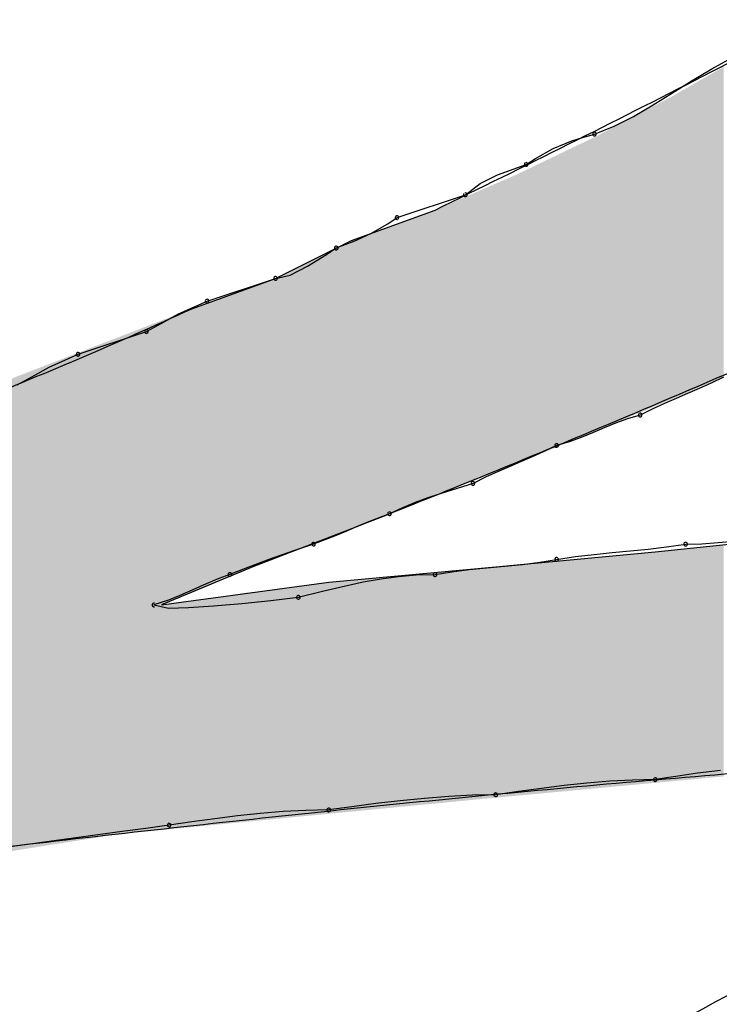
# Model space of a CAD drawing. Extents: x -424 to 186, y -4 to 301.
# Drawn here: x -318 to -318, y 139 to 139 of the extents above; entities that cross this region are included whole.
import ezdxf

# ---------------------------------------------------------------- set-up
doc = ezdxf.new("R2010")
doc.units = 0
doc.layers.add('PV', color=7, linetype='CONTINUOUS')

msp = doc.modelspace()

# ---------------------------------------------------------------- linework, layer by layer
at = {"layer": 'PV', "color": 7, "linetype": 'Continuous'}
for p, q in [((-317.84206, 139.10983), (-317.83268, 139.11491)), ((-317.85143, 139.10417), (-317.84206, 139.10983)), ((-317.86081, 139.09826), (-317.85143, 139.10417)), ((-317.87019, 139.09241), (-317.86081, 139.09826)), ((-317.87957, 139.08695), (-317.87019, 139.09241)), ((-317.88894, 139.08219), (-317.87957, 139.08695)), ((-317.89832, 139.07844), (-317.88894, 139.08219)), ((-317.90929, 139.07523), (-317.90416, 139.07687)), ((-317.90416, 139.07687), (-317.89832, 139.07844)), ((-317.92664, 139.06677), (-317.91822, 139.07151)), ((-317.91822, 139.07151), (-317.90929, 139.07523)), ((-317.93114, 139.06386), (-317.92664, 139.06677)), ((-317.94492, 139.05888), (-317.93114, 139.06386)), ((-317.95325, 139.05471), (-317.94492, 139.05888)), ((-317.96031, 139.04927), (-317.95325, 139.05471)), ((-317.99313, 139.03833), (-317.96031, 139.04927)), ((-318.01501, 139.02739), (-317.9749, 139.04198)), ((-317.99762, 139.03542), (-317.99313, 139.03833)), ((-318.00576, 139.03068), (-317.99762, 139.03542)), ((-318.01365, 139.02695), (-318.00576, 139.03068)), ((-318.05148, 139.00916), (-318.01501, 139.02739)), ((-318.02698, 139.02064), (-318.0223, 139.02374)), ((-318.0223, 139.02374), (-318.01365, 139.02695)), ((-318.03608, 139.01494), (-318.02698, 139.02064)), ((-318.04442, 139.01077), (-318.03608, 139.01494)), ((-318.05148, 139.00916), (-318.04442, 139.01077)), ((-318.09159, 138.99457), (-318.05148, 139.00916)), ((-318.0843, 138.99822), (-318.05148, 139.00916)), ((-318.09808, 138.99209), (-318.0843, 138.99822)), ((-318.10641, 138.98748), (-318.09808, 138.99209)), ((-318.11347, 138.98363), (-318.10641, 138.98748)), ((-318.14629, 138.97269), (-318.11347, 138.98363)), ((-318.16007, 138.96657), (-318.14629, 138.97269)), ((-318.1684, 138.96195), (-318.16007, 138.96657)), ((-318.17546, 138.9581), (-318.1684, 138.96195)), ((-317.84238, 138.95883), (-317.84811, 138.95622)), ((-317.83633, 138.96175), (-317.84238, 138.95883)), ((-317.85365, 138.95381), (-317.85912, 138.95146)), ((-317.84811, 138.95622), (-317.85365, 138.95381)), ((-317.86466, 138.94905), (-317.87039, 138.94644)), ((-317.85912, 138.95146), (-317.86466, 138.94905)), ((-317.87644, 138.94352), (-317.88249, 138.94175)), ((-317.87039, 138.94644), (-317.87644, 138.94352)), ((-317.88822, 138.93967), (-317.89376, 138.93739)), ((-317.88249, 138.94175), (-317.88822, 138.93967)), ((-317.89923, 138.93506), (-317.90477, 138.93278)), ((-317.89376, 138.93739), (-317.89923, 138.93506)), ((-317.9105, 138.9307), (-317.91655, 138.92893)), ((-317.90477, 138.93278), (-317.9105, 138.9307)), ((-317.9226, 138.92601), (-317.92833, 138.9234)), ((-317.91655, 138.92893), (-317.9226, 138.92601)), ((-317.93387, 138.92099), (-317.93935, 138.91864)), ((-317.92833, 138.9234), (-317.93387, 138.92099)), ((-317.94489, 138.91623), (-317.95062, 138.91362)), ((-317.93935, 138.91864), (-317.94489, 138.91623)), ((-317.95666, 138.9107), (-317.96685, 138.90749)), ((-317.95062, 138.91362), (-317.95666, 138.9107)), ((-317.97245, 138.90572), (-317.97831, 138.90377)), ((-317.96685, 138.90749), (-317.97245, 138.90572)), ((-317.98436, 138.90156), (-317.99054, 138.89903)), ((-317.97831, 138.90377), (-317.98436, 138.90156)), ((-317.99678, 138.89611), (-318.00688, 138.89226)), ((-317.99054, 138.89903), (-317.99678, 138.89611)), ((-318.00688, 138.89226), (-318.01228, 138.88999)), ((-318.01501, 138.88882), (-318.06242, 138.87059)), ((-318.01774, 138.88765), (-318.02314, 138.88537)), ((-318.01228, 138.88999), (-318.01774, 138.88765)), ((-318.02314, 138.88537), (-318.03324, 138.88153)), ((-317.86915, 138.87788), (-317.79986, 138.88517)), ((-317.84675, 138.88173), (-317.83893, 138.88225)), ((-317.83893, 138.88225), (-317.83112, 138.88296)), ((-318.04279, 138.87832), (-318.04788, 138.87655)), ((-318.03324, 138.88153), (-318.04279, 138.87832)), ((-317.94573, 138.87059), (-317.86915, 138.87788)), ((-317.89852, 138.87664), (-317.88986, 138.87749)), ((-317.88986, 138.87749), (-317.88126, 138.87827)), ((-317.88126, 138.87827), (-317.87259, 138.87912)), ((-317.87259, 138.87912), (-317.86373, 138.88017)), ((-317.86373, 138.88017), (-317.85456, 138.88153)), ((-317.85456, 138.88153), (-317.84675, 138.88173)), ((-318.05336, 138.87459), (-318.05934, 138.87238)), ((-318.04788, 138.87655), (-318.05336, 138.87459)), ((-317.9329, 138.87183), (-317.92457, 138.87287)), ((-317.92457, 138.87287), (-317.91655, 138.87423)), ((-317.91655, 138.87423), (-317.90738, 138.87559)), ((-317.90738, 138.87559), (-317.89852, 138.87664)), ((-318.06242, 138.87059), (-318.10618, 138.85235)), ((-318.06597, 138.86985), (-318.07336, 138.86694)), ((-318.05934, 138.87238), (-318.06597, 138.86985)), ((-318.02595, 138.86329), (-317.94573, 138.87059)), ((-317.9749, 138.86694), (-317.96688, 138.8683)), ((-317.96688, 138.8683), (-317.95855, 138.86934)), ((-317.95855, 138.86934), (-317.95002, 138.87019)), ((-317.95002, 138.87019), (-317.94143, 138.87098)), ((-317.94143, 138.87098), (-317.9329, 138.87183)), ((-318.10618, 138.85235), (-318.02595, 138.86329)), ((-318.07863, 138.86498), (-318.08473, 138.86245)), ((-318.07336, 138.86694), (-318.07863, 138.86498)), ((-318.01859, 138.86136), (-318.00934, 138.86337)), ((-318.00934, 138.86337), (-318.00073, 138.86493)), ((-318.00073, 138.86493), (-317.99238, 138.86605)), ((-317.99238, 138.86605), (-317.98389, 138.86672)), ((-317.98389, 138.86672), (-317.9749, 138.86694)), ((-318.09115, 138.85967), (-318.09738, 138.85695)), ((-318.08473, 138.86245), (-318.09115, 138.85967)), ((-318.04054, 138.856), (-318.02886, 138.8589)), ((-318.02886, 138.8589), (-318.01859, 138.86136)), ((-318.10291, 138.85461), (-318.10982, 138.85235)), ((-318.09738, 138.85695), (-318.10291, 138.85461)), ((-318.06767, 138.85304), (-318.05375, 138.85446)), ((-318.05375, 138.85446), (-318.04054, 138.856)), ((-318.10982, 138.85235), (-318.10278, 138.85084)), ((-318.10278, 138.85084), (-318.09327, 138.85111)), ((-318.09327, 138.85111), (-318.0812, 138.85189)), ((-318.0812, 138.85189), (-318.06767, 138.85304)), ((-317.86915, 138.76848), (-317.88009, 138.76827)), ((-317.85935, 138.77003), (-317.86915, 138.76848)), ((-317.84886, 138.77152), (-317.85935, 138.77003)), ((-317.83786, 138.77288), (-317.84886, 138.77152)), ((-317.92385, 138.76423), (-317.93479, 138.76274)), ((-317.91291, 138.76559), (-317.92385, 138.76423)), ((-317.90197, 138.76676), (-317.91291, 138.76559)), ((-317.89103, 138.76767), (-317.90197, 138.76676)), ((-317.88009, 138.76827), (-317.89103, 138.76767)), ((-317.97998, 138.75947), (-317.9917, 138.7583)), ((-317.96833, 138.76038), (-317.97998, 138.75947)), ((-317.95687, 138.76097), (-317.96833, 138.76038)), ((-317.94573, 138.76119), (-317.95687, 138.76097)), ((-317.93479, 138.76274), (-317.94573, 138.76119)), ((-318.01481, 138.75545), (-318.02595, 138.75389)), ((-318.00335, 138.75693), (-318.01481, 138.75545)), ((-317.9917, 138.7583), (-318.00335, 138.75693)), ((-318.08065, 138.74964), (-318.09159, 138.74815)), ((-318.06971, 138.751), (-318.08065, 138.74964)), ((-318.05877, 138.75217), (-318.06971, 138.751)), ((-318.04783, 138.75309), (-318.05877, 138.75217)), ((-318.03689, 138.75368), (-318.04783, 138.75309)), ((-318.02595, 138.75389), (-318.03689, 138.75368)), ((-318.11367, 138.74504), (-318.12513, 138.74348)), ((-318.10253, 138.7466), (-318.11367, 138.74504)), ((-318.09159, 138.74815), (-318.10253, 138.7466)), ((-318.1485, 138.74035), (-318.16015, 138.73879)), ((-318.13678, 138.74191), (-318.1485, 138.74035)), ((-318.12513, 138.74348), (-318.13678, 138.74191)), ((-318.17161, 138.73722), (-318.18276, 138.73566)), ((-318.16015, 138.73879), (-318.17161, 138.73722))]:
    msp.add_line(p, q, dxfattribs=at)
for centre, start, end in [((-317.89832, 139.07844), 111.7566, 291.7566), ((-317.89832, 139.07844), 285.0872, 105.0872), ((-317.93114, 139.06386), 122.9333, 302.9333), ((-317.93114, 139.06386), 289.8552, 109.8552), ((-317.96031, 139.04927), 127.6353, 307.6353), ((-317.96031, 139.04927), 288.4349, 108.4349), ((-317.99313, 139.03833), 108.4349, 288.4349), ((-317.99313, 139.03833), 302.9952, 122.9952), ((-318.0223, 139.02374), 110.3552, 290.3552), ((-318.0223, 139.02374), 303.5697, 123.5697), ((-318.05148, 139.00916), 102.8937, 282.8937), ((-318.05148, 139.00916), 288.4349, 108.4349), ((-318.0843, 138.99822), 108.4349, 288.4349), ((-318.0843, 138.99822), 293.9625, 113.9625), ((-318.11347, 138.98363), 118.5984, 298.5984), ((-318.11347, 138.98363), 288.4349, 108.4349), ((-318.14629, 138.97269), 108.4349, 288.4349), ((-318.14629, 138.97269), 293.9625, 113.9625), ((-317.87644, 138.94352), 115.7947, 295.7947), ((-317.87644, 138.94352), 286.2641, 106.2641), ((-317.91655, 138.92893), 106.2641, 286.2641), ((-317.91655, 138.92893), 295.7947, 115.7947), ((-317.95666, 138.9107), 115.7947, 295.7947), ((-317.95666, 138.9107), 287.4969, 107.4969), ((-317.99678, 138.89611), 115.0222, 295.0222), ((-317.99678, 138.89611), 290.8595, 110.8595), ((-318.03324, 138.88153), 110.8595, 290.8595), ((-318.03324, 138.88153), 288.5879, 108.5879), ((-317.85456, 138.88153), 91.4808, 271.4808), ((-317.85456, 138.88153), 278.4366, 98.4366), ((-317.91655, 138.87423), 98.4366, 278.4366), ((-317.91655, 138.87423), 279.6348, 99.6348), ((-318.07336, 138.86694), 111.5166, 291.5166), ((-318.07336, 138.86694), 290.3532, 110.3532), ((-317.9749, 138.86694), 99.6348, 279.6348), ((-317.9749, 138.86694), 271.4219, 91.4219), ((-318.04054, 138.856), 103.9626, 283.9626), ((-318.04054, 138.856), 276.6537, 96.6537), ((-318.10982, 138.85235), 77.8934, 257.8934), ((-318.10982, 138.85235), 108.0639, 288.0639), ((-317.86915, 138.76848), 99.0078, 279.0078), ((-317.86915, 138.76848), 271.1135, 91.1135), ((-317.94573, 138.76119), 98.0755, 278.0755), ((-317.94573, 138.76119), 271.0933, 91.0933), ((-318.02595, 138.75389), 97.931, 277.931), ((-318.02595, 138.75389), 271.1135, 91.1135), ((-318.10253, 138.7466), 98.0755, 278.0755), ((-318.10253, 138.7466), 277.9846, 97.9846)]:
    msp.add_arc(centre, 0.000886, start, end, dxfattribs=at)
for points, start_tangent, end_tangent in [([(-317.08512, 139.38111), (-317.19921, 139.29796), (-317.32625, 139.21781), (-317.46221, 139.14142), (-317.60309, 139.06957), (-317.74486, 139.003), (-317.88351, 138.9425), (-318.01501, 138.88882)], (-0.783111, -0.621882), (-0.930052, -0.367428)), ([(-317.9749, 139.04198), (-317.91065, 139.07368), (-317.84628, 139.10628), (-317.7821, 139.13977), (-317.71842, 139.17415), (-317.65558, 139.20942), (-317.59388, 139.24559), (-317.53366, 139.28265)], (0.898768, 0.438424), (0.845489, 0.533993)), ([(-318.86832, 138.8013), (-318.75028, 138.81277), (-318.63619, 138.82877), (-318.5251, 138.84981), (-318.41605, 138.8764), (-318.30809, 138.90905), (-318.20025, 138.94827), (-318.09159, 138.99457)], (0.996978, 0.077687), (0.909474, 0.41576)), ([(-316.83715, 138.83412), (-317.14866, 138.80738), (-317.47566, 138.70729), (-317.7649, 138.55558), (-317.96312, 138.37403), (-318.01704, 138.18437), (-317.87341, 138.00837), (-317.47896, 137.86777)], (-0.998198, 0.060001), (0.977636, -0.210305)), ([(-317.77433, 138.77577), (-317.92572, 138.76319), (-318.07672, 138.74786), (-318.2274, 138.73061), (-318.37782, 138.71228), (-318.52806, 138.6937), (-318.67816, 138.67569), (-318.82821, 138.65908)], (-0.997406, -0.071978), (-0.994618, -0.103606)), ([(-317.3258, 137.70367), (-317.66129, 137.73024), (-317.92623, 137.83093), (-318.10543, 137.98565), (-318.18372, 138.1743), (-318.14592, 138.3768), (-317.97683, 138.57305), (-317.66129, 138.74295)], (-0.998897, -0.046957), (0.934488, 0.355995))]:
    msp.add_spline(points, degree=3, dxfattribs=dict(at, start_tangent=start_tangent, end_tangent=end_tangent))
for points in [[(-317.83633, 138.96192), (-317.8465, 139.10492), (-317.83633, 139.11075)], [(-317.84781, 138.95688), (-317.84844, 139.10381), (-317.84781, 139.10417)], [(-317.8465, 138.95746), (-317.84781, 139.10417), (-317.8465, 139.10492)], [(-317.84781, 138.95688), (-317.84781, 139.10417), (-317.8465, 138.95746)], [(-317.8465, 138.95746), (-317.8465, 139.10492), (-317.83633, 138.96192)], [(-317.8551, 138.95368), (-317.85807, 139.09828), (-317.8551, 139.09999)], [(-317.85118, 138.9554), (-317.8551, 139.09999), (-317.85118, 139.10223)], [(-317.8551, 138.95368), (-317.8551, 139.09999), (-317.85118, 138.9554)], [(-317.84844, 138.9566), (-317.85118, 139.10223), (-317.84844, 139.10381)], [(-317.85118, 138.9554), (-317.85118, 139.10223), (-317.84844, 138.9566)], [(-317.84844, 138.9566), (-317.84844, 139.10381), (-317.84781, 138.95688)], [(-317.86312, 138.95034), (-317.86915, 139.09231), (-317.86312, 139.09547)], [(-317.86129, 138.9511), (-317.86312, 139.09547), (-317.86129, 139.09643)], [(-317.86312, 138.95034), (-317.86312, 139.09547), (-317.86129, 138.9511)], [(-317.85807, 138.95244), (-317.86129, 139.09643), (-317.85807, 139.09828)], [(-317.86129, 138.9511), (-317.86129, 139.09643), (-317.85807, 138.95244)], [(-317.85807, 138.95244), (-317.85807, 139.09828), (-317.8551, 138.95368)], [(-317.86919, 138.94781), (-317.88171, 139.0857), (-317.86919, 139.09228)], [(-317.86915, 138.94783), (-317.86919, 139.09228), (-317.86915, 139.09231)], [(-317.86919, 138.94781), (-317.86919, 139.09228), (-317.86915, 138.94783)], [(-317.86915, 138.94783), (-317.86915, 139.09231), (-317.86312, 138.95034)], [(-317.88171, 138.94259), (-317.88626, 139.08331), (-317.88171, 139.0857)], [(-317.88171, 138.94259), (-317.88171, 139.0857), (-317.86919, 138.94781)], [(-317.89145, 138.93853), (-317.89256, 139.08), (-317.89145, 139.08058)], [(-317.889, 138.93955), (-317.89145, 139.08058), (-317.889, 139.08187)], [(-317.89145, 138.93853), (-317.89145, 139.08058), (-317.889, 138.93955)], [(-317.88899, 138.93956), (-317.889, 139.08187), (-317.88899, 139.08188)], [(-317.889, 138.93955), (-317.889, 139.08187), (-317.88899, 138.93956)], [(-317.88626, 138.9407), (-317.88899, 139.08188), (-317.88626, 139.08331)], [(-317.88899, 138.93956), (-317.88899, 139.08188), (-317.88626, 138.9407)], [(-317.88626, 138.9407), (-317.88626, 139.08331), (-317.88171, 138.94259)], [(-317.89915, 138.93532), (-317.90776, 139.07244), (-317.89915, 139.07657)], [(-317.89848, 138.9356), (-317.89915, 139.07657), (-317.89848, 139.07689)], [(-317.89915, 138.93532), (-317.89915, 139.07657), (-317.89848, 138.9356)], [(-317.89845, 138.93561), (-317.89848, 139.07689), (-317.89845, 139.0769)], [(-317.89848, 138.9356), (-317.89848, 139.07689), (-317.89845, 138.93561)], [(-317.89256, 138.93807), (-317.89845, 139.0769), (-317.89256, 139.08)], [(-317.89845, 138.93561), (-317.89845, 139.0769), (-317.89256, 138.93807)], [(-317.89256, 138.93807), (-317.89256, 139.08), (-317.89145, 138.93853)], [(-317.90776, 138.93174), (-317.91568, 139.06864), (-317.90776, 139.07244)], [(-317.90776, 138.93174), (-317.90776, 139.07244), (-317.89915, 138.93532)], [(-317.9202, 138.92655), (-317.92541, 139.06398), (-317.9202, 139.06648)], [(-317.919, 138.92705), (-317.9202, 139.06648), (-317.919, 139.06705)], [(-317.9202, 138.92655), (-317.9202, 139.06648), (-317.919, 138.92705)], [(-317.91568, 138.92844), (-317.919, 139.06705), (-317.91568, 139.06864)], [(-317.919, 138.92705), (-317.919, 139.06705), (-317.91568, 138.92844)], [(-317.91568, 138.92844), (-317.91568, 139.06864), (-317.90776, 138.93174)], [(-317.92587, 138.92419), (-317.93122, 139.06119), (-317.92587, 139.06376)], [(-317.92541, 138.92438), (-317.92587, 139.06376), (-317.92541, 139.06398)], [(-317.92587, 138.92419), (-317.92587, 139.06376), (-317.92541, 138.92438)], [(-317.92541, 138.92438), (-317.92541, 139.06398), (-317.9202, 138.92655)], [(-317.93649, 138.91981), (-317.94187, 139.05633), (-317.93649, 139.05868)], [(-317.93637, 138.91985), (-317.93649, 139.05868), (-317.93637, 139.05873)], [(-317.93649, 138.91981), (-317.93649, 139.05868), (-317.93637, 138.91985)], [(-317.93475, 138.92049), (-317.93637, 139.05873), (-317.93475, 139.0595)], [(-317.93637, 138.91985), (-317.93637, 139.05873), (-317.93475, 138.92049)], [(-317.93122, 138.92196), (-317.93475, 139.0595), (-317.93122, 139.06119)], [(-317.93475, 138.92049), (-317.93475, 139.0595), (-317.93122, 138.92196)], [(-317.93122, 138.92196), (-317.93122, 139.06119), (-317.92587, 138.92419)], [(-317.95068, 138.9142), (-317.95531, 139.05049), (-317.95068, 139.0525)], [(-317.94573, 138.91616), (-317.95068, 139.0525), (-317.94573, 139.05466)], [(-317.95068, 138.9142), (-317.95068, 139.0525), (-317.94573, 138.91616)], [(-317.9457, 138.91617), (-317.94573, 139.05466), (-317.9457, 139.05467)], [(-317.94573, 138.91616), (-317.94573, 139.05466), (-317.9457, 138.91617)], [(-317.94569, 138.91618), (-317.9457, 139.05467), (-317.94569, 139.05468)], [(-317.9457, 138.91617), (-317.9457, 139.05467), (-317.94569, 138.91618)], [(-317.94187, 138.91768), (-317.94569, 139.05468), (-317.94187, 139.05633)], [(-317.94569, 138.91618), (-317.94569, 139.05468), (-317.94187, 138.91768)], [(-317.94187, 138.91768), (-317.94187, 139.05633), (-317.93649, 138.91981)], [(-317.95905, 138.9109), (-317.96652, 139.04562), (-317.95905, 139.04887)], [(-317.95707, 138.91168), (-317.95905, 139.04887), (-317.95707, 139.04973)], [(-317.95905, 138.9109), (-317.95905, 139.04887), (-317.95707, 138.91168)], [(-317.95531, 138.91238), (-317.95707, 139.04973), (-317.95531, 139.05049)], [(-317.95707, 138.91168), (-317.95707, 139.04973), (-317.95531, 138.91238)], [(-317.95531, 138.91238), (-317.95531, 139.05049), (-317.95068, 138.9142)], [(-317.97145, 138.90601), (-317.9749, 139.04198), (-317.97145, 139.04347)], [(-317.9712, 138.90611), (-317.97145, 139.04347), (-317.9712, 139.04359)], [(-317.97145, 138.90601), (-317.97145, 139.04347), (-317.9712, 138.90611)], [(-317.97094, 138.90621), (-317.9712, 139.04359), (-317.97094, 139.0437)], [(-317.9712, 138.90611), (-317.9712, 139.04359), (-317.97094, 138.90621)], [(-317.96652, 138.90795), (-317.97094, 139.0437), (-317.96652, 139.04562)], [(-317.97094, 138.90621), (-317.97094, 139.0437), (-317.96652, 138.90795)], [(-317.96652, 138.90795), (-317.96652, 139.04562), (-317.95905, 138.9109)], [(-317.9853, 138.90054), (-317.99165, 139.03588), (-317.9853, 139.0382)], [(-317.98341, 138.90129), (-317.9853, 139.0382), (-317.98341, 139.03888)], [(-317.9853, 138.90054), (-317.9853, 139.0382), (-317.98341, 138.90129)], [(-317.98208, 138.90181), (-317.98341, 139.03888), (-317.98208, 139.03937)], [(-317.98341, 138.90129), (-317.98341, 139.03888), (-317.98208, 138.90181)], [(-317.97953, 138.90282), (-317.98208, 139.03937), (-317.97953, 139.04029)], [(-317.98208, 138.90181), (-317.98208, 139.03937), (-317.97953, 138.90282)], [(-317.9749, 138.90465), (-317.97953, 139.04029), (-317.9749, 139.04198)], [(-317.97953, 138.90282), (-317.97953, 139.04029), (-317.9749, 138.90465)], [(-317.9749, 138.90465), (-317.9749, 139.04198), (-317.97145, 138.90601)], [(-317.99624, 138.89623), (-317.99986, 139.0329), (-317.99624, 139.03422)], [(-317.99444, 138.89694), (-317.99624, 139.03422), (-317.99444, 139.03487)], [(-317.99624, 138.89623), (-317.99624, 139.03422), (-317.99444, 138.89694)], [(-317.99165, 138.89804), (-317.99444, 139.03487), (-317.99165, 139.03588)], [(-317.99444, 138.89694), (-317.99444, 139.03487), (-317.99165, 138.89804)], [(-317.99165, 138.89804), (-317.99165, 139.03588), (-317.9853, 138.90054)], [(-318.01204, 138.88999), (-318.01501, 139.02739), (-318.01204, 139.02847)], [(-318.01196, 138.89002), (-318.01204, 139.02847), (-318.01196, 139.0285)], [(-318.01204, 138.88999), (-318.01204, 139.02847), (-318.01196, 138.89002)], [(-318.00667, 138.89211), (-318.01196, 139.0285), (-318.00667, 139.03042)], [(-318.01196, 138.89002), (-318.01196, 139.0285), (-318.00667, 138.89211)], [(-318.00515, 138.89271), (-318.00667, 139.03042), (-318.00515, 139.03098)], [(-318.00667, 138.89211), (-318.00667, 139.03042), (-318.00515, 138.89271)], [(-318.00461, 138.89292), (-318.00515, 139.03098), (-318.00461, 139.03117)], [(-318.00515, 138.89271), (-318.00515, 139.03098), (-318.00461, 138.89292)], [(-318.00397, 138.89318), (-318.00461, 139.03117), (-318.00397, 139.03141)], [(-318.00461, 138.89292), (-318.00461, 139.03117), (-318.00397, 138.89318)], [(-318.00077, 138.89444), (-318.00397, 139.03141), (-318.00077, 139.03257)], [(-318.00397, 138.89318), (-318.00397, 139.03141), (-318.00077, 138.89444)], [(-317.99986, 138.8948), (-318.00077, 139.03257), (-317.99986, 139.0329)], [(-318.00077, 138.89444), (-318.00077, 139.03257), (-317.99986, 138.8948)], [(-317.99986, 138.8948), (-317.99986, 139.0329), (-317.99624, 138.89623)], [(-318.02117, 138.88645), (-318.02427, 139.02276), (-318.02117, 139.02431)], [(-318.01839, 138.88752), (-318.02117, 139.02431), (-318.01839, 139.0257)], [(-318.02117, 138.88645), (-318.02117, 139.02431), (-318.01839, 138.88752)], [(-318.01728, 138.88795), (-318.01839, 139.0257), (-318.01728, 139.02626)], [(-318.01839, 138.88752), (-318.01839, 139.0257), (-318.01728, 138.88795)], [(-318.01596, 138.88846), (-318.01728, 139.02626), (-318.01596, 139.02692)], [(-318.01728, 138.88795), (-318.01728, 139.02626), (-318.01596, 138.88846)], [(-318.01501, 138.88882), (-318.01596, 139.02692), (-318.01501, 139.02739)], [(-318.01596, 138.88846), (-318.01596, 139.02692), (-318.01501, 138.88882)], [(-318.01501, 138.88882), (-318.01501, 139.02739), (-318.01204, 138.88999)], [(-318.0273, 138.88409), (-318.03722, 139.01628), (-318.0273, 139.02125)], [(-318.02595, 138.88461), (-318.0273, 139.02125), (-318.02595, 139.02192)], [(-318.0273, 138.88409), (-318.0273, 139.02125), (-318.02595, 138.88461)], [(-318.02447, 138.88518), (-318.02595, 139.02192), (-318.02447, 139.02266)], [(-318.02595, 138.88461), (-318.02595, 139.02192), (-318.02447, 138.88518)], [(-318.02427, 138.88526), (-318.02447, 139.02266), (-318.02427, 139.02276)], [(-318.02447, 138.88518), (-318.02447, 139.02266), (-318.02427, 138.88526)], [(-318.02427, 138.88526), (-318.02427, 139.02276), (-318.02117, 138.88645)], [(-318.04064, 138.87896), (-318.04202, 139.01388), (-318.04064, 139.01457)], [(-318.03722, 138.88028), (-318.04064, 139.01457), (-318.03722, 139.01628)], [(-318.04064, 138.87896), (-318.04064, 139.01457), (-318.03722, 138.88028)], [(-318.03722, 138.88028), (-318.03722, 139.01628), (-318.0273, 138.88409)], [(-318.05013, 138.87531), (-318.05148, 139.00916), (-318.05013, 139.00983)], [(-318.04675, 138.87661), (-318.05013, 139.00983), (-318.04675, 139.01152)], [(-318.05013, 138.87531), (-318.05013, 139.00983), (-318.04675, 138.87661)], [(-318.04202, 138.87843), (-318.04675, 139.01152), (-318.04202, 139.01388)], [(-318.04675, 138.87661), (-318.04675, 139.01152), (-318.04202, 138.87843)], [(-318.04202, 138.87843), (-318.04202, 139.01388), (-318.04064, 138.87896)], [(-318.06242, 138.87059), (-318.0661, 139.00384), (-318.06242, 139.00518)], [(-318.06188, 138.87079), (-318.06242, 139.00518), (-318.06188, 139.00538)], [(-318.06242, 138.87059), (-318.06242, 139.00518), (-318.06188, 138.87079)], [(-318.05913, 138.87185), (-318.06188, 139.00538), (-318.05913, 139.00637)], [(-318.06188, 138.87079), (-318.06188, 139.00538), (-318.05913, 138.87185)], [(-318.05601, 138.87305), (-318.05913, 139.00637), (-318.05601, 139.00751)], [(-318.05913, 138.87185), (-318.05913, 139.00637), (-318.05601, 138.87305)], [(-318.05148, 138.87479), (-318.05601, 139.00751), (-318.05148, 139.00916)], [(-318.05601, 138.87305), (-318.05601, 139.00751), (-318.05148, 138.87479)], [(-318.05148, 138.87479), (-318.05148, 139.00916), (-318.05013, 138.87531)], [(-318.07376, 138.86586), (-318.07657, 139.00003), (-318.07376, 139.00105)], [(-318.07358, 138.86594), (-318.07376, 139.00105), (-318.07358, 139.00112)], [(-318.07376, 138.86586), (-318.07376, 139.00105), (-318.07358, 138.86594)], [(-318.0661, 138.86905), (-318.07358, 139.00112), (-318.0661, 139.00384)], [(-318.07358, 138.86594), (-318.07358, 139.00112), (-318.0661, 138.86905)], [(-318.0661, 138.86905), (-318.0661, 139.00384), (-318.06242, 138.87059)], [(-318.08538, 138.86102), (-318.08988, 138.99519), (-318.08538, 138.99683)], [(-318.08119, 138.86276), (-318.08538, 138.99683), (-318.08119, 138.99835)], [(-318.08538, 138.86102), (-318.08538, 138.99683), (-318.08119, 138.86276)], [(-318.07657, 138.86469), (-318.08119, 138.99835), (-318.07657, 139.00003)], [(-318.08119, 138.86276), (-318.08119, 138.99835), (-318.07657, 138.86469)], [(-318.07657, 138.86469), (-318.07657, 139.00003), (-318.07376, 138.86586)], [(-318.09483, 138.85708), (-318.10485, 138.98944), (-318.09483, 138.99332)], [(-318.09311, 138.8578), (-318.09483, 138.99332), (-318.09311, 138.99398)], [(-318.09483, 138.85708), (-318.09483, 138.99332), (-318.09311, 138.8578)], [(-318.09291, 138.85788), (-318.09311, 138.99398), (-318.09291, 138.99406)], [(-318.09311, 138.8578), (-318.09311, 138.99398), (-318.09291, 138.85788)], [(-318.09159, 138.85843), (-318.09291, 138.99406), (-318.09159, 138.99457)], [(-318.09291, 138.85788), (-318.09291, 138.99406), (-318.09159, 138.85843)], [(-318.08988, 138.85914), (-318.09159, 138.99457), (-318.08988, 138.99519)], [(-318.09159, 138.85843), (-318.09159, 138.99457), (-318.08988, 138.85914)], [(-318.08988, 138.85914), (-318.08988, 138.99519), (-318.08538, 138.86102)], [(-318.11239, 138.74369), (-318.11846, 138.98417), (-318.11239, 138.98652)], [(-318.1081, 138.74411), (-318.11239, 138.98652), (-318.1081, 138.98818)], [(-318.11239, 138.74369), (-318.11239, 138.98652), (-318.1081, 138.74411)], [(-318.10618, 138.74429), (-318.1081, 138.98818), (-318.10618, 138.98892)], [(-318.1081, 138.74411), (-318.1081, 138.98818), (-318.10618, 138.74429)], [(-318.10485, 138.8529), (-318.10618, 138.98892), (-318.10485, 138.98944)], [(-318.10618, 138.85235), (-318.10618, 138.98892), (-318.10485, 138.8529)], [(-318.10485, 138.8529), (-318.10485, 138.98944), (-318.09483, 138.85708)], [(-318.12207, 138.74275), (-318.12698, 138.98087), (-318.12207, 138.98277)], [(-318.11846, 138.7431), (-318.12207, 138.98277), (-318.11846, 138.98417)], [(-318.12207, 138.74275), (-318.12207, 138.98277), (-318.11846, 138.7431)], [(-318.11846, 138.7431), (-318.11846, 138.98417), (-318.11239, 138.74369)], [(-318.13479, 138.74104), (-318.14142, 138.97528), (-318.13479, 138.97785)], [(-318.13067, 138.74169), (-318.13479, 138.97785), (-318.13067, 138.97944)], [(-318.13479, 138.74104), (-318.13479, 138.97785), (-318.13067, 138.74169)], [(-318.12698, 138.74228), (-318.13067, 138.97944), (-318.12698, 138.98087)], [(-318.13067, 138.74169), (-318.13067, 138.97944), (-318.12698, 138.74228)], [(-318.12698, 138.74228), (-318.12698, 138.98087), (-318.12207, 138.74275)], [(-318.15069, 138.73851), (-318.15631, 138.96952), (-318.15069, 138.97169)], [(-318.14622, 138.73922), (-318.15069, 138.97169), (-318.14622, 138.97342)], [(-318.15069, 138.73851), (-318.15069, 138.97169), (-318.14622, 138.73922)], [(-318.14142, 138.73999), (-318.14622, 138.97342), (-318.14142, 138.97528)], [(-318.14622, 138.73922), (-318.14622, 138.97342), (-318.14142, 138.73999)], [(-318.14142, 138.73999), (-318.14142, 138.97528), (-318.13479, 138.74104)], [(-318.16182, 138.73675), (-318.16469, 138.96627), (-318.16182, 138.96738)], [(-318.15846, 138.73728), (-318.16182, 138.96738), (-318.15846, 138.96868)], [(-318.16182, 138.73675), (-318.16182, 138.96738), (-318.15846, 138.73728)], [(-318.15631, 138.73762), (-318.15846, 138.96868), (-318.15631, 138.96952)], [(-318.15846, 138.73728), (-318.15846, 138.96868), (-318.15631, 138.73762)], [(-318.15631, 138.73762), (-318.15631, 138.96952), (-318.15069, 138.73851)], [(-318.17402, 138.73481), (-318.19684, 138.95382), (-318.17402, 138.96266)], [(-318.17398, 138.73481), (-318.17402, 138.96266), (-318.17398, 138.96267)], [(-318.17402, 138.73481), (-318.17402, 138.96266), (-318.17398, 138.73481)], [(-318.17248, 138.73505), (-318.17398, 138.96267), (-318.17248, 138.96325)], [(-318.17398, 138.73481), (-318.17398, 138.96267), (-318.17248, 138.73505)], [(-318.17236, 138.73507), (-318.17248, 138.96325), (-318.17236, 138.9633)], [(-318.17248, 138.73505), (-318.17248, 138.96325), (-318.17236, 138.73507)], [(-318.16937, 138.73555), (-318.17236, 138.9633), (-318.16937, 138.96446)], [(-318.17236, 138.73507), (-318.17236, 138.9633), (-318.16937, 138.73555)], [(-318.16503, 138.73624), (-318.16937, 138.96446), (-318.16503, 138.96614)], [(-318.16937, 138.73555), (-318.16937, 138.96446), (-318.16503, 138.73624)], [(-318.16469, 138.73629), (-318.16503, 138.96614), (-318.16469, 138.96627)], [(-318.16503, 138.73624), (-318.16503, 138.96614), (-318.16469, 138.73629)], [(-318.16469, 138.73629), (-318.16469, 138.96627), (-318.16182, 138.73675)], [(-318.19684, 138.73118), (-318.19684, 138.95382), (-318.17402, 138.73481)], [(-317.86919, 138.76693), (-317.88171, 138.87668), (-317.86919, 138.87788)], [(-317.86919, 138.76693), (-317.86919, 138.87788), (-317.86915, 138.76693)], [(-317.86915, 138.76693), (-317.86919, 138.87788), (-317.86915, 138.87788)], [(-317.86312, 138.7675), (-317.86915, 138.87788), (-317.86312, 138.87851)], [(-317.86915, 138.76693), (-317.86915, 138.87788), (-317.86312, 138.7675)], [(-317.86129, 138.76767), (-317.86312, 138.87851), (-317.86129, 138.87871)], [(-317.86312, 138.7675), (-317.86312, 138.87851), (-317.86129, 138.76767)], [(-317.85807, 138.76797), (-317.86129, 138.87871), (-317.85807, 138.87905)], [(-317.86129, 138.76767), (-317.86129, 138.87871), (-317.85807, 138.76797)], [(-317.8551, 138.76824), (-317.85807, 138.87905), (-317.8551, 138.87936)], [(-317.85807, 138.76797), (-317.85807, 138.87905), (-317.8551, 138.76824)], [(-317.85118, 138.76861), (-317.8551, 138.87936), (-317.85118, 138.87977)], [(-317.8551, 138.76824), (-317.8551, 138.87936), (-317.85118, 138.76861)], [(-317.84844, 138.76887), (-317.85118, 138.87977), (-317.84844, 138.88006)], [(-317.85118, 138.76861), (-317.85118, 138.87977), (-317.84844, 138.76887)], [(-317.84781, 138.76892), (-317.84844, 138.88006), (-317.84781, 138.88013)], [(-317.84844, 138.76887), (-317.84844, 138.88006), (-317.84781, 138.76892)], [(-317.8465, 138.76905), (-317.84781, 138.88013), (-317.8465, 138.88026)], [(-317.84781, 138.76892), (-317.84781, 138.88013), (-317.8465, 138.76905)], [(-317.83633, 138.76999), (-317.8465, 138.88026), (-317.83633, 138.88133)], [(-317.8465, 138.76905), (-317.8465, 138.88026), (-317.83633, 138.76999)], [(-317.92587, 138.76165), (-317.93122, 138.87197), (-317.92587, 138.87248)], [(-317.92541, 138.76169), (-317.92587, 138.87248), (-317.92541, 138.87252)], [(-317.92587, 138.76165), (-317.92587, 138.87248), (-317.92541, 138.76169)], [(-317.9202, 138.76218), (-317.92541, 138.87252), (-317.9202, 138.87302)], [(-317.92541, 138.76169), (-317.92541, 138.87252), (-317.9202, 138.76218)], [(-317.919, 138.76229), (-317.9202, 138.87302), (-317.919, 138.87313)], [(-317.9202, 138.76218), (-317.9202, 138.87302), (-317.919, 138.76229)], [(-317.91568, 138.7626), (-317.919, 138.87313), (-317.91568, 138.87345)], [(-317.919, 138.76229), (-317.919, 138.87313), (-317.91568, 138.7626)], [(-317.90776, 138.76334), (-317.91568, 138.87345), (-317.90776, 138.8742)], [(-317.91568, 138.7626), (-317.91568, 138.87345), (-317.90776, 138.76334)], [(-317.89915, 138.76414), (-317.90776, 138.8742), (-317.89915, 138.87502)], [(-317.90776, 138.76334), (-317.90776, 138.8742), (-317.89915, 138.76414)], [(-317.89848, 138.7642), (-317.89915, 138.87502), (-317.89848, 138.87509)], [(-317.89915, 138.76414), (-317.89915, 138.87502), (-317.89848, 138.7642)], [(-317.89848, 138.7642), (-317.89848, 138.87509), (-317.89845, 138.7642)], [(-317.89845, 138.7642), (-317.89848, 138.87509), (-317.89845, 138.87509)], [(-317.89256, 138.76475), (-317.89845, 138.87509), (-317.89256, 138.87565)], [(-317.89845, 138.7642), (-317.89845, 138.87509), (-317.89256, 138.76475)], [(-317.89145, 138.76486), (-317.89256, 138.87565), (-317.89145, 138.87575)], [(-317.89256, 138.76475), (-317.89256, 138.87565), (-317.89145, 138.76486)], [(-317.889, 138.76508), (-317.89145, 138.87575), (-317.889, 138.87599)], [(-317.89145, 138.76486), (-317.89145, 138.87575), (-317.889, 138.76508)], [(-317.889, 138.76508), (-317.889, 138.87599), (-317.88899, 138.76509)], [(-317.88899, 138.76509), (-317.889, 138.87599), (-317.88899, 138.87599)], [(-317.88626, 138.76534), (-317.88899, 138.87599), (-317.88626, 138.87625)], [(-317.88899, 138.76509), (-317.88899, 138.87599), (-317.88626, 138.76534)], [(-317.88171, 138.76576), (-317.88626, 138.87625), (-317.88171, 138.87668)], [(-317.88626, 138.76534), (-317.88626, 138.87625), (-317.88171, 138.76576)], [(-317.88171, 138.76576), (-317.88171, 138.87668), (-317.86919, 138.76693)], [(-317.9749, 138.75699), (-317.97953, 138.86751), (-317.9749, 138.86793)], [(-317.97145, 138.75732), (-317.9749, 138.86793), (-317.97145, 138.86825)], [(-317.9749, 138.75699), (-317.9749, 138.86793), (-317.97145, 138.75732)], [(-317.9712, 138.75735), (-317.97145, 138.86825), (-317.9712, 138.86827)], [(-317.97145, 138.75732), (-317.97145, 138.86825), (-317.9712, 138.75735)], [(-317.97094, 138.75737), (-317.9712, 138.86827), (-317.97094, 138.86829)], [(-317.9712, 138.75735), (-317.9712, 138.86827), (-317.97094, 138.75737)], [(-317.96652, 138.7578), (-317.97094, 138.86829), (-317.96652, 138.8687)], [(-317.97094, 138.75737), (-317.97094, 138.86829), (-317.96652, 138.7578)], [(-317.95905, 138.75852), (-317.96652, 138.8687), (-317.95905, 138.86937)], [(-317.96652, 138.7578), (-317.96652, 138.8687), (-317.95905, 138.75852)], [(-317.95707, 138.75872), (-317.95905, 138.86937), (-317.95707, 138.86955)], [(-317.95905, 138.75852), (-317.95905, 138.86937), (-317.95707, 138.75872)], [(-317.95531, 138.75889), (-317.95707, 138.86955), (-317.95531, 138.86971)], [(-317.95707, 138.75872), (-317.95707, 138.86955), (-317.95531, 138.75889)], [(-317.95068, 138.75933), (-317.95531, 138.86971), (-317.95068, 138.87014)], [(-317.95531, 138.75889), (-317.95531, 138.86971), (-317.95068, 138.75933)], [(-317.94573, 138.7598), (-317.95068, 138.87014), (-317.94573, 138.87059)], [(-317.95068, 138.75933), (-317.95068, 138.87014), (-317.94573, 138.7598)], [(-317.94573, 138.7598), (-317.94573, 138.87059), (-317.9457, 138.7598)], [(-317.9457, 138.7598), (-317.94573, 138.87059), (-317.9457, 138.87059)], [(-317.9457, 138.7598), (-317.9457, 138.87059), (-317.94569, 138.7598)], [(-317.94569, 138.7598), (-317.9457, 138.87059), (-317.94569, 138.87059)], [(-317.94187, 138.76015), (-317.94569, 138.87059), (-317.94187, 138.87095)], [(-317.94569, 138.7598), (-317.94569, 138.87059), (-317.94187, 138.76015)], [(-317.93649, 138.76066), (-317.94187, 138.87095), (-317.93649, 138.87147)], [(-317.94187, 138.76015), (-317.94187, 138.87095), (-317.93649, 138.76066)], [(-317.93637, 138.76067), (-317.93649, 138.87147), (-317.93637, 138.87148)], [(-317.93649, 138.76066), (-317.93649, 138.87147), (-317.93637, 138.76067)], [(-317.93475, 138.76082), (-317.93637, 138.87148), (-317.93475, 138.87163)], [(-317.93637, 138.76067), (-317.93637, 138.87148), (-317.93475, 138.76082)], [(-317.93122, 138.76115), (-317.93475, 138.87163), (-317.93122, 138.87197)], [(-317.93475, 138.76082), (-317.93475, 138.87163), (-317.93122, 138.76115)], [(-317.93122, 138.76115), (-317.93122, 138.87197), (-317.92587, 138.76165)], [(-318.0273, 138.75192), (-318.03722, 138.86176), (-318.0273, 138.86311)], [(-318.02595, 138.75205), (-318.0273, 138.86311), (-318.02595, 138.86329)], [(-318.0273, 138.75192), (-318.0273, 138.86311), (-318.02595, 138.75205)], [(-318.02447, 138.7522), (-318.02595, 138.86329), (-318.02447, 138.86343)], [(-318.02595, 138.75205), (-318.02595, 138.86329), (-318.02447, 138.7522)], [(-318.02427, 138.75221), (-318.02447, 138.86343), (-318.02427, 138.86345)], [(-318.02447, 138.7522), (-318.02447, 138.86343), (-318.02427, 138.75221)], [(-318.02117, 138.75251), (-318.02427, 138.86345), (-318.02117, 138.86373)], [(-318.02427, 138.75221), (-318.02427, 138.86345), (-318.02117, 138.75251)], [(-318.01839, 138.75278), (-318.02117, 138.86373), (-318.01839, 138.86398)], [(-318.02117, 138.75251), (-318.02117, 138.86373), (-318.01839, 138.75278)], [(-318.01728, 138.75289), (-318.01839, 138.86398), (-318.01728, 138.86408)], [(-318.01839, 138.75278), (-318.01839, 138.86398), (-318.01728, 138.75289)], [(-318.01596, 138.75302), (-318.01728, 138.86408), (-318.01596, 138.8642)], [(-318.01728, 138.75289), (-318.01728, 138.86408), (-318.01596, 138.75302)], [(-318.01501, 138.75311), (-318.01596, 138.8642), (-318.01501, 138.86429)], [(-318.01596, 138.75302), (-318.01596, 138.8642), (-318.01501, 138.75311)], [(-318.01204, 138.7534), (-318.01501, 138.86429), (-318.01204, 138.86456)], [(-318.01501, 138.75311), (-318.01501, 138.86429), (-318.01204, 138.7534)], [(-318.01204, 138.7534), (-318.01204, 138.86456), (-318.01196, 138.75341)], [(-318.01196, 138.75341), (-318.01204, 138.86456), (-318.01196, 138.86456)], [(-318.00667, 138.75392), (-318.01196, 138.86456), (-318.00667, 138.86505)], [(-318.01196, 138.75341), (-318.01196, 138.86456), (-318.00667, 138.75392)], [(-318.00515, 138.75406), (-318.00667, 138.86505), (-318.00515, 138.86518)], [(-318.00667, 138.75392), (-318.00667, 138.86505), (-318.00515, 138.75406)], [(-318.00461, 138.75412), (-318.00515, 138.86518), (-318.00461, 138.86523)], [(-318.00515, 138.75406), (-318.00515, 138.86518), (-318.00461, 138.75412)], [(-318.00397, 138.75418), (-318.00461, 138.86523), (-318.00397, 138.86529)], [(-318.00461, 138.75412), (-318.00461, 138.86523), (-318.00397, 138.75418)], [(-318.00077, 138.75449), (-318.00397, 138.86529), (-318.00077, 138.86558)], [(-318.00397, 138.75418), (-318.00397, 138.86529), (-318.00077, 138.75449)], [(-317.99986, 138.75458), (-318.00077, 138.86558), (-317.99986, 138.86566)], [(-318.00077, 138.75449), (-318.00077, 138.86558), (-317.99986, 138.75458)], [(-317.99624, 138.75493), (-317.99986, 138.86566), (-317.99624, 138.86599)], [(-317.99986, 138.75458), (-317.99986, 138.86566), (-317.99624, 138.75493)], [(-317.99444, 138.7551), (-317.99624, 138.86599), (-317.99444, 138.86616)], [(-317.99624, 138.75493), (-317.99624, 138.86599), (-317.99444, 138.7551)], [(-317.99165, 138.75537), (-317.99444, 138.86616), (-317.99165, 138.86641)], [(-317.99444, 138.7551), (-317.99444, 138.86616), (-317.99165, 138.75537)], [(-317.9853, 138.75598), (-317.99165, 138.86641), (-317.9853, 138.86699)], [(-317.99165, 138.75537), (-317.99165, 138.86641), (-317.9853, 138.75598)], [(-317.98341, 138.75617), (-317.9853, 138.86699), (-317.98341, 138.86716)], [(-317.9853, 138.75598), (-317.9853, 138.86699), (-317.98341, 138.75617)], [(-317.98208, 138.7563), (-317.98341, 138.86716), (-317.98208, 138.86728)], [(-317.98341, 138.75617), (-317.98341, 138.86716), (-317.98208, 138.7563)], [(-317.97953, 138.75654), (-317.98208, 138.86728), (-317.97953, 138.86751)], [(-317.98208, 138.7563), (-317.98208, 138.86728), (-317.97953, 138.75654)], [(-317.97953, 138.75654), (-317.97953, 138.86751), (-317.9749, 138.75699)], [(-318.06242, 138.74852), (-318.0661, 138.8581), (-318.06242, 138.85855)], [(-318.06188, 138.74858), (-318.06242, 138.85855), (-318.06188, 138.85861)], [(-318.06242, 138.74852), (-318.06242, 138.85855), (-318.06188, 138.74858)], [(-318.05913, 138.74884), (-318.06188, 138.85861), (-318.05913, 138.85895)], [(-318.06188, 138.74858), (-318.06188, 138.85861), (-318.05913, 138.74884)], [(-318.05601, 138.74914), (-318.05913, 138.85895), (-318.05601, 138.85933)], [(-318.05913, 138.74884), (-318.05913, 138.85895), (-318.05601, 138.74914)], [(-318.05148, 138.74958), (-318.05601, 138.85933), (-318.05148, 138.85988)], [(-318.05601, 138.74914), (-318.05601, 138.85933), (-318.05148, 138.74958)], [(-318.05013, 138.74971), (-318.05148, 138.85988), (-318.05013, 138.86004)], [(-318.05148, 138.74958), (-318.05148, 138.85988), (-318.05013, 138.74971)], [(-318.04675, 138.75004), (-318.05013, 138.86004), (-318.04675, 138.86046)], [(-318.05013, 138.74971), (-318.05013, 138.86004), (-318.04675, 138.75004)], [(-318.04202, 138.7505), (-318.04675, 138.86046), (-318.04202, 138.8611)], [(-318.04675, 138.75004), (-318.04675, 138.86046), (-318.04202, 138.7505)], [(-318.04064, 138.75063), (-318.04202, 138.8611), (-318.04064, 138.86129)], [(-318.04202, 138.7505), (-318.04202, 138.8611), (-318.04064, 138.75063)], [(-318.03722, 138.75096), (-318.04064, 138.86129), (-318.03722, 138.86176)], [(-318.04064, 138.75063), (-318.04064, 138.86129), (-318.03722, 138.75096)], [(-318.03722, 138.75096), (-318.03722, 138.86176), (-318.0273, 138.75192)], [(-318.09483, 138.74539), (-318.10485, 138.85253), (-318.09483, 138.8539)], [(-318.09311, 138.74555), (-318.09483, 138.8539), (-318.09311, 138.85413)], [(-318.09483, 138.74539), (-318.09483, 138.8539), (-318.09311, 138.74555)], [(-318.09291, 138.74557), (-318.09311, 138.85413), (-318.09291, 138.85416)], [(-318.09311, 138.74555), (-318.09311, 138.85413), (-318.09291, 138.74557)], [(-318.09159, 138.7457), (-318.09291, 138.85416), (-318.09159, 138.85434)], [(-318.09291, 138.74557), (-318.09291, 138.85416), (-318.09159, 138.7457)], [(-318.08988, 138.74587), (-318.09159, 138.85434), (-318.08988, 138.85458)], [(-318.09159, 138.7457), (-318.09159, 138.85434), (-318.08988, 138.74587)], [(-318.08538, 138.7463), (-318.08988, 138.85458), (-318.08538, 138.85519)], [(-318.08988, 138.74587), (-318.08988, 138.85458), (-318.08538, 138.7463)], [(-318.08119, 138.74671), (-318.08538, 138.85519), (-318.08119, 138.85582)], [(-318.08538, 138.7463), (-318.08538, 138.85519), (-318.08119, 138.74671)], [(-318.07657, 138.74715), (-318.08119, 138.85582), (-318.07657, 138.85652)], [(-318.08119, 138.74671), (-318.08119, 138.85582), (-318.07657, 138.74715)], [(-318.07376, 138.74743), (-318.07657, 138.85652), (-318.07376, 138.85694)], [(-318.07657, 138.74715), (-318.07657, 138.85652), (-318.07376, 138.74743)], [(-318.07358, 138.74744), (-318.07376, 138.85694), (-318.07358, 138.85697)], [(-318.07376, 138.74743), (-318.07376, 138.85694), (-318.07358, 138.74744)], [(-318.0661, 138.74817), (-318.07358, 138.85697), (-318.0661, 138.8581)], [(-318.07358, 138.74744), (-318.07358, 138.85697), (-318.0661, 138.74817)], [(-318.0661, 138.74817), (-318.0661, 138.8581), (-318.06242, 138.74852)], [(-318.10485, 138.74442), (-318.10618, 138.85235), (-318.10485, 138.85253)], [(-318.10618, 138.74429), (-318.10618, 138.85235), (-318.10485, 138.74442)], [(-318.10485, 138.74442), (-318.10485, 138.85253), (-318.09483, 138.74539)]]:
    msp.add_solid(points, dxfattribs=at)

doc.saveas('drawing.dxf')
